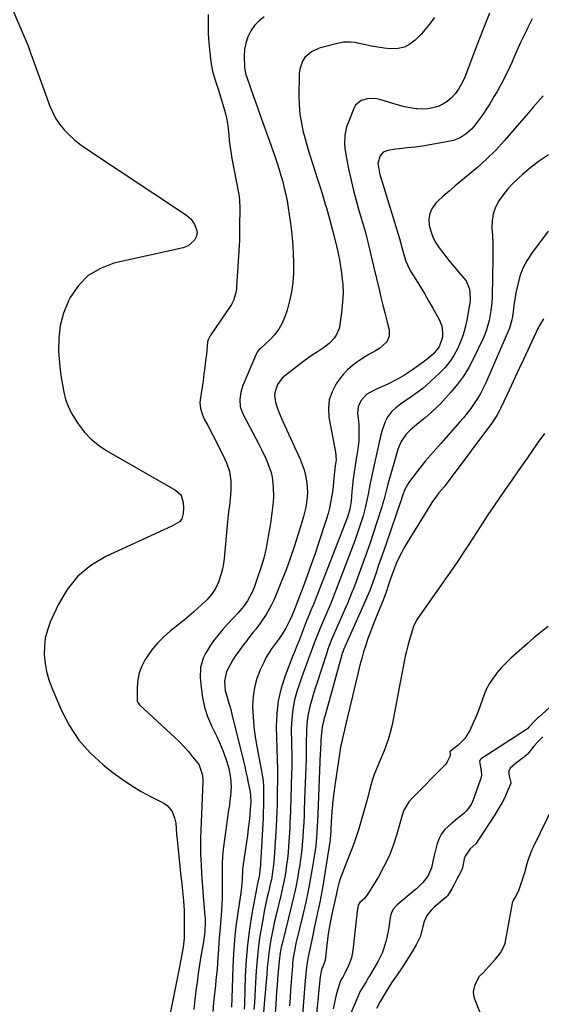
# Model space of a CAD drawing. Units: inches. Extents: x 1937229 to 1942564, y 432357 to 437633.
# Drawn here: x 1939487 to 1939739, y 435106 to 435582 of the extents above; entities that cross this region are included whole.
import ezdxf

# ---------------------------------------------------------------- set-up
doc = ezdxf.new("R2010")
doc.units = ezdxf.units.IN
doc.header["$MEASUREMENT"] = 0
doc.layers.add('7', color=7, linetype='Continuous')
doc.layers.add('8', color=7, linetype='Continuous')

msp = doc.modelspace()

# ---------------------------------------------------------------- linework, layer by layer
at = {"layer": '7', "color": 18}
for points in [[(1939480.15, 435594.88, 1744), (1939490.67, 435569.85, 1744), (1939491.02, 435569.01, 1744), (1939492.27, 435565.64, 1744), (1939493.18, 435563.1, 1744), (1939501.45, 435540.26, 1744), (1939502.79, 435537.16, 1744), (1939504.35, 435534.19, 1744), (1939506.25, 435531.42, 1744), (1939508.38, 435528.79, 1744), (1939510.77, 435526.37, 1744), (1939513.27, 435524.06, 1744), (1939515.92, 435521.95, 1744), (1939518.69, 435519.97, 1744), (1939567.52, 435487.55, 1744), (1939569.72, 435485.58, 1744), (1939571.26, 435483.06, 1744), (1939572.3, 435480.58, 1744), (1939572.52, 435479.15, 1744), (1939572.17, 435477.05, 1744), (1939571.31, 435475.54, 1744), (1939568.3, 435472.75, 1744), (1939565.88, 435471.79, 1744), (1939532.38, 435464.28, 1744), (1939525.81, 435461.82, 1744), (1939519.99, 435458.42, 1744), (1939515.27, 435453.59, 1744), (1939511.29, 435447.81, 1744), (1939510.42, 435446.08, 1744), (1939508.06, 435440.23, 1744), (1939506.36, 435434.25, 1744), (1939505.67, 435428.08, 1744), (1939505.64, 435421.77, 1744), (1939506.07, 435416.14, 1744), (1939506.42, 435412.56, 1744), (1939506.86, 435408.98, 1744), (1939507.43, 435405.43, 1744), (1939508.09, 435401.88, 1744), (1939509.01, 435398.43, 1744), (1939510.19, 435395.09, 1744), (1939511.74, 435391.9, 1744), (1939513.55, 435388.82, 1744), (1939515, 435386.64, 1744), (1939517.96, 435382.81, 1744), (1939521.23, 435379.29, 1744), (1939524.95, 435376.26, 1744), (1939528.97, 435373.55, 1744), (1939562.05, 435354.45, 1744), (1939564.55, 435352.37, 1744), (1939564.82, 435351.9, 1744), (1939565.91, 435348.49, 1744), (1939566.07, 435345.96, 1744), (1939565.82, 435343.17, 1744), (1939565.23, 435340.69, 1744), (1939564.13, 435339.17, 1744), (1939560.65, 435337.29, 1744), (1939557.87, 435335.94, 1744), (1939556.47, 435335.28, 1744), (1939528.53, 435322.46, 1744), (1939521.26, 435318.09, 1744), (1939514.84, 435312.89, 1744), (1939509.7, 435306.43, 1744), (1939505.4, 435299.12, 1744), (1939501.61, 435290.66, 1744), (1939500.21, 435286.83, 1744), (1939499.19, 435282.93, 1744), (1939498.74, 435278.92, 1744), (1939498.67, 435274.84, 1744), (1939499.11, 435270.75, 1744), (1939499.82, 435266.73, 1744), (1939500.96, 435262.8, 1744), (1939502.36, 435258.94, 1744), (1939507.06, 435247.92, 1744), (1939510.92, 435240.48, 1744), (1939515.44, 435233.55, 1744), (1939520.95, 435227.38, 1744), (1939527.13, 435221.71, 1744), (1939531.88, 435217.97, 1744), (1939536.29, 435214.71, 1744), (1939540.81, 435211.64, 1744), (1939545.5, 435208.83, 1744), (1939550.31, 435206.2, 1744), (1939556.47, 435203.06, 1744), (1939558.08, 435201.97, 1744), (1939560.47, 435199.09, 1744), (1939561.64, 435195.97, 1744), (1939562.23, 435193.37, 1744), (1939562.49, 435190.72, 1744), (1939562.64, 435188.05, 1744), (1939562.87, 435185.38, 1744), (1939564.72, 435167.86, 1744), (1939564.97, 435165.47, 1744), (1939565.48, 435160.69, 1744), (1939565.95, 435155.92, 1744), (1939566.24, 435151.13, 1744), (1939566.3, 435148.73, 1744), (1939566.38, 435142.22, 1744), (1939566.25, 435137.82, 1744), (1939565.77, 435133.44, 1744), (1939565.06, 435129.08, 1744), (1939564.24, 435124.74, 1744), (1939559.55, 435101.28, 1744)], [(1939577.97, 435584.61, 1742), (1939577.9, 435580.02, 1742), (1939577.98, 435575.44, 1742), (1939578.26, 435570.87, 1742), (1939578.7, 435566.3, 1742), (1939579.24, 435561.68, 1742), (1939580.02, 435557.23, 1742), (1939581.28, 435552.9, 1742), (1939582.73, 435548.6, 1742), (1939583.4, 435546.44, 1742), (1939584.04, 435544.26, 1742), (1939586.07, 435537.17, 1742), (1939586.73, 435534.55, 1742), (1939587.27, 435531.92, 1742), (1939587.65, 435529.25, 1742), (1939587.91, 435526.56, 1742), (1939588.13, 435523.87, 1742), (1939588.42, 435521.18, 1742), (1939588.8, 435518.51, 1742), (1939589.25, 435515.84, 1742), (1939592.67, 435497.55, 1742), (1939592.83, 435496.61, 1742), (1939593.05, 435494.73, 1742), (1939593.2, 435490.94, 1742), (1939593.19, 435489.99, 1742), (1939593.06, 435483.13, 1742), (1939593.04, 435480.52, 1742), (1939593.06, 435477.91, 1742), (1939593.05, 435475.31, 1742), (1939592.93, 435472.7, 1742), (1939591.64, 435452.88, 1742), (1939591.53, 435451.76, 1742), (1939591.18, 435449.54, 1742), (1939590.2, 435446.33, 1742), (1939589.12, 435444.37, 1742), (1939578.91, 435429.21, 1742), (1939578.67, 435428.83, 1742), (1939577.88, 435427.22, 1742), (1939577.65, 435426.36, 1742), (1939577.58, 435425.92, 1742), (1939577.03, 435420.33, 1742), (1939576.69, 435417.09, 1742), (1939576.31, 435413.85, 1742), (1939575.89, 435410.62, 1742), (1939575.43, 435407.39, 1742), (1939574.06, 435398.15, 1742), (1939573.95, 435396.78, 1742), (1939574.17, 435394.07, 1742), (1939574.94, 435391.42, 1742), (1939576.03, 435388.87, 1742), (1939577.69, 435385.77, 1742), (1939580.03, 435381.43, 1742), (1939582.28, 435377.06, 1742), (1939585.89, 435369.88, 1742), (1939586.8, 435367.82, 1742), (1939588.17, 435363.55, 1742), (1939588.87, 435359.09, 1742), (1939588.95, 435354.59, 1742), (1939588.55, 435350.41, 1742), (1939588.17, 435347.19, 1742), (1939587.81, 435343.97, 1742), (1939587.48, 435340.75, 1742), (1939587.15, 435337.53, 1742), (1939585.6, 435321.53, 1742), (1939585.26, 435319, 1742), (1939584.8, 435316.49, 1742), (1939584.15, 435314.03, 1742), (1939582.83, 435310.01, 1742), (1939581.41, 435306.9, 1742), (1939579.48, 435304.08, 1742), (1939577.2, 435301.49, 1742), (1939574.75, 435299.07, 1742), (1939572.98, 435297.42, 1742), (1939570.79, 435295.46, 1742), (1939568.58, 435293.52, 1742), (1939566.33, 435291.65, 1742), (1939564.04, 435289.81, 1742), (1939559.7, 435286.41, 1742), (1939556.47, 435283.59, 1742), (1939553.45, 435280.58, 1742), (1939550.75, 435277.27, 1742), (1939548.27, 435273.77, 1742), (1939547.51, 435272.57, 1742), (1939545.87, 435269.44, 1742), (1939544.62, 435266.19, 1742), (1939543.93, 435262.78, 1742), (1939543.62, 435259.26, 1742), (1939543.6, 435252.76, 1742), (1939543.64, 435252.41, 1742), (1939543.87, 435251.77, 1742), (1939544.8, 435250.67, 1742), (1939545.07, 435250.42, 1742), (1939561.71, 435234.98, 1742), (1939564, 435232.75, 1742), (1939566.22, 435230.45, 1742), (1939568.33, 435228.05, 1742), (1939570.36, 435225.58, 1742), (1939572.86, 435222.4, 1742), (1939573.52, 435221.44, 1742), (1939575.08, 435217.08, 1742), (1939575.31, 435214.74, 1742), (1939575.31, 435213.56, 1742), (1939574.99, 435205.64, 1742), (1939574.83, 435201.74, 1742), (1939574.67, 435197.83, 1742), (1939574.51, 435193.93, 1742), (1939574.34, 435190.02, 1742), (1939574.23, 435186.12, 1742), (1939574.19, 435182.22, 1742), (1939574.27, 435178.31, 1742), (1939574.48, 435173.46, 1742), (1939574.75, 435169.08, 1742), (1939575.04, 435164.7, 1742), (1939575.37, 435160.33, 1742), (1939575.73, 435155.95, 1742), (1939576.38, 435148.47, 1742), (1939576.46, 435147.4, 1742), (1939576.51, 435145.27, 1742), (1939576.29, 435141, 1742), (1939575.87, 435137.34, 1742), (1939575.5, 435135, 1742), (1939574.45, 435129.02, 1742), (1939573.76, 435124.85, 1742), (1939573.1, 435120.68, 1742), (1939572.52, 435116.5, 1742), (1939571.98, 435112.31, 1742), (1939571.47, 435108.07, 1742), (1939571.04, 435103.23, 1742)], [(1939713.93, 435585.28, 1736), (1939710.44, 435576.67, 1736), (1939707.1, 435568, 1736), (1939702.54, 435555.67, 1736), (1939701.48, 435553.18, 1736), (1939700.28, 435550.77, 1736), (1939698.85, 435548.48, 1736), (1939697.27, 435546.28, 1736), (1939695.38, 435544.23, 1736), (1939693.47, 435542.58, 1736), (1939691.32, 435541.25, 1736), (1939689.01, 435540.15, 1736), (1939686.54, 435539.42, 1736), (1939684.05, 435538.94, 1736), (1939681.51, 435538.83, 1736), (1939678.94, 435538.98, 1736), (1939678.42, 435539.05, 1736), (1939675.58, 435539.5, 1736), (1939672.77, 435540.05, 1736), (1939669.99, 435540.75, 1736), (1939667.23, 435541.54, 1736), (1939661.35, 435543.41, 1736), (1939659.44, 435543.85, 1736), (1939655.58, 435544.03, 1736), (1939651.89, 435543.1, 1736), (1939649.21, 435540.82, 1736), (1939648.27, 435539.2, 1736), (1939645.52, 435532.23, 1736), (1939644.86, 435530.26, 1736), (1939644.03, 435526.22, 1736), (1939643.87, 435522.07, 1736), (1939643.97, 435519.99, 1736), (1939644.56, 435515.87, 1736), (1939645.73, 435510.06, 1736), (1939646.8, 435505.12, 1736), (1939647.95, 435500.2, 1736), (1939649.24, 435495.32, 1736), (1939650.62, 435490.46, 1736), (1939652.39, 435484.55, 1736), (1939653.16, 435481.88, 1736), (1939653.9, 435479.19, 1736), (1939654.59, 435476.5, 1736), (1939655.24, 435473.79, 1736), (1939655.88, 435471.08, 1736), (1939656.52, 435468.37, 1736), (1939657.16, 435465.66, 1736), (1939657.81, 435462.95, 1736), (1939660.52, 435451.67, 1736), (1939661.44, 435447.87, 1736), (1939662.38, 435444.07, 1736), (1939663.33, 435440.27, 1736), (1939664.29, 435436.47, 1736), (1939665.42, 435432.04, 1736), (1939665.48, 435429.05, 1736), (1939664.21, 435426.34, 1736), (1939660.69, 435423.11, 1736), (1939658.83, 435422, 1736), (1939655.52, 435420.13, 1736), (1939653.9, 435419.13, 1736), (1939650.2, 435416.7, 1736), (1939647.69, 435414.82, 1736), (1939645.34, 435412.77, 1736), (1939643.23, 435410.47, 1736), (1939641.29, 435408.01, 1736), (1939639.8, 435405.89, 1736), (1939637.79, 435402.11, 1736), (1939636.43, 435398.2, 1736), (1939636.05, 435394.07, 1736), (1939636.32, 435389.8, 1736), (1939639.48, 435372.98, 1736), (1939639.72, 435369.15, 1736), (1939639.35, 435366.24, 1736), (1939638.98, 435363.33, 1736), (1939638.72, 435360.41, 1736), (1939638.36, 435356.41, 1736), (1939638.13, 435354.69, 1736), (1939637.58, 435351.12, 1736), (1939637.1, 435348.49, 1736), (1939636.53, 435345.88, 1736), (1939635.85, 435343.3, 1736), (1939635.08, 435340.74, 1736), (1939631.38, 435329.39, 1736), (1939629.56, 435323.95, 1736), (1939627.69, 435318.53, 1736), (1939625.75, 435313.13, 1736), (1939623.76, 435307.75, 1736), (1939619.8, 435297.3, 1736), (1939619.58, 435296.74, 1736), (1939618.35, 435293.74, 1736), (1939617.28, 435291.3, 1736), (1939615.48, 435287.76, 1736), (1939613.68, 435284.88, 1736), (1939611.87, 435282.3, 1736), (1939609.91, 435279.73, 1736), (1939608.51, 435277.78, 1736), (1939606.02, 435273.7, 1736), (1939604.94, 435271.55, 1736), (1939603.12, 435267.61, 1736), (1939601.51, 435263.38, 1736), (1939600.28, 435259.08, 1736), (1939599.64, 435254.65, 1736), (1939599.39, 435250.13, 1736), (1939599.4, 435249.63, 1736), (1939599.59, 435244.81, 1736), (1939599.96, 435240.01, 1736), (1939600.59, 435235.24, 1736), (1939601.39, 435230.48, 1736), (1939603.76, 435218.55, 1736), (1939604.09, 435216.73, 1736), (1939604.47, 435213.99, 1736), (1939604.64, 435211.23, 1736), (1939604.7, 435207.34, 1736), (1939604.71, 435204.47, 1736), (1939604.68, 435201.6, 1736), (1939604.58, 435198.73, 1736), (1939604.45, 435195.86, 1736), (1939603, 435171.2, 1736), (1939602.96, 435170.67, 1736), (1939602.71, 435168.59, 1736), (1939602.39, 435167.05, 1736), (1939601.58, 435163.47, 1736), (1939601.4, 435162.55, 1736), (1939599.05, 435149.55, 1736), (1939597.87, 435142.11, 1736), (1939596.91, 435134.64, 1736), (1939596.28, 435127.14, 1736), (1939595.87, 435119.61, 1736), (1939595.43, 435105.81, 1736), (1939595.33, 435103.47, 1736)], [(1939687.37, 435583.16, 1738), (1939684.33, 435579.09, 1738), (1939680.96, 435575.25, 1738), (1939677.95, 435572.2, 1738), (1939675.43, 435570.27, 1738), (1939672.74, 435568.84, 1738), (1939669.76, 435568.18, 1738), (1939666.08, 435568.06, 1738), (1939663.02, 435568.39, 1738), (1939659.97, 435568.8, 1738), (1939656.94, 435569.33, 1738), (1939653.93, 435569.95, 1738), (1939650.15, 435570.81, 1738), (1939649.03, 435571.02, 1738), (1939646.77, 435571.3, 1738), (1939643.36, 435571.25, 1738), (1939641.12, 435570.82, 1738), (1939631.63, 435568.28, 1738), (1939627.81, 435566.59, 1738), (1939624.7, 435563.79, 1738), (1939623.54, 435562.03, 1738), (1939622.15, 435558.18, 1738), (1939621.91, 435556.08, 1738), (1939621.79, 435545.16, 1738), (1939621.92, 435540.74, 1738), (1939622.27, 435536.35, 1738), (1939622.98, 435532, 1738), (1939623.91, 435527.68, 1738), (1939624.28, 435526.26, 1738), (1939625.24, 435522.68, 1738), (1939626.26, 435519.12, 1738), (1939627.34, 435515.59, 1738), (1939628.47, 435512.06, 1738), (1939629.65, 435508.49, 1738), (1939630.77, 435505.03, 1738), (1939631.86, 435501.55, 1738), (1939632.94, 435498.08, 1738), (1939633.97, 435494.68, 1738), (1939634.51, 435492.9, 1738), (1939635.04, 435491.11, 1738), (1939636.1, 435487.54, 1738), (1939636.61, 435485.74, 1738), (1939637.58, 435482.15, 1738), (1939638.04, 435480.34, 1738), (1939640.06, 435472.13, 1738), (1939640.77, 435469.02, 1738), (1939641.4, 435465.9, 1738), (1939641.92, 435462.76, 1738), (1939642.38, 435459.61, 1738), (1939642.59, 435457.89, 1738), (1939642.94, 435453.87, 1738), (1939643.09, 435449.85, 1738), (1939642.92, 435445.83, 1738), (1939642.55, 435441.81, 1738), (1939641.59, 435434.44, 1738), (1939641.22, 435432.73, 1738), (1939639.86, 435429.58, 1738), (1939638.88, 435428.13, 1738), (1939636.44, 435425.56, 1738), (1939635.08, 435424.44, 1738), (1939633.65, 435423.39, 1738), (1939630.7, 435421.44, 1738), (1939627.76, 435419.44, 1738), (1939624.85, 435417.39, 1738), (1939622, 435415.27, 1738), (1939619.18, 435413.11, 1738), (1939614.87, 435409.72, 1738), (1939613.55, 435408.49, 1738), (1939611.46, 435405.64, 1738), (1939610.22, 435402.28, 1738), (1939610, 435400.55, 1738), (1939610.5, 435397.06, 1738), (1939611.49, 435394.09, 1738), (1939612.28, 435391.96, 1738), (1939614.04, 435387.79, 1738), (1939622.36, 435369.57, 1738), (1939623.41, 435366.98, 1738), (1939624.32, 435364.35, 1738), (1939624.99, 435361.65, 1738), (1939625.65, 435358.04, 1738), (1939625.97, 435353.35, 1738), (1939625.83, 435351.01, 1738), (1939625.1, 435346.35, 1738), (1939624, 435341.75, 1738), (1939623.35, 435339.48, 1738), (1939621.29, 435332.74, 1738), (1939619.49, 435327.13, 1738), (1939617.6, 435321.55, 1738), (1939615.56, 435316.02, 1738), (1939613.43, 435310.53, 1738), (1939610.5, 435303.26, 1738), (1939609.5, 435300.98, 1738), (1939608.43, 435298.75, 1738), (1939605.94, 435294.44, 1738), (1939603.17, 435290.31, 1738), (1939600.9, 435287.31, 1738), (1939599.73, 435285.83, 1738), (1939597.41, 435282.86, 1738), (1939596.26, 435281.37, 1738), (1939594.42, 435278.97, 1738), (1939592.84, 435276.82, 1738), (1939591.31, 435274.64, 1738), (1939589.87, 435272.39, 1738), (1939588.49, 435270.1, 1738), (1939586.74, 435266.83, 1738), (1939585.73, 435262.26, 1738), (1939586.21, 435257.52, 1738), (1939586.62, 435255.98, 1738), (1939587.66, 435252.67, 1738), (1939588.87, 435248.38, 1738), (1939589.42, 435246.23, 1738), (1939594.94, 435223.49, 1738), (1939595.56, 435220.88, 1738), (1939596.16, 435218.26, 1738), (1939596.73, 435215.64, 1738), (1939597.29, 435213.01, 1738), (1939598.17, 435208.64, 1738), (1939598.54, 435204.13, 1738), (1939598.51, 435203.22, 1738), (1939598.45, 435202.32, 1738), (1939598, 435197.46, 1738), (1939597.67, 435194.12, 1738), (1939597.29, 435190.8, 1738), (1939596.86, 435187.48, 1738), (1939596.39, 435184.17, 1738), (1939594.79, 435173.61, 1738), (1939594.52, 435170.78, 1738), (1939594.37, 435166.03, 1738), (1939594.24, 435164.36, 1738), (1939593.81, 435160.8, 1738), (1939592.2, 435150.06, 1738), (1939591.34, 435143.5, 1738), (1939590.63, 435136.92, 1738), (1939590.16, 435130.33, 1738), (1939589.85, 435123.72, 1738), (1939589.41, 435108.79, 1738), (1939589.18, 435104.43, 1738)], [(1939734.52, 435582.49, 1734), (1939732.63, 435578.72, 1734), (1939731.75, 435576.96, 1734), (1939730.33, 435574.06, 1734), (1939728.95, 435571.14, 1734), (1939727.61, 435568.2, 1734), (1939726.31, 435565.24, 1734), (1939725.87, 435564.23, 1734), (1939724.79, 435561.78, 1734), (1939723.68, 435559.34, 1734), (1939722.53, 435556.92, 1734), (1939721.36, 435554.52, 1734), (1939720.13, 435552.14, 1734), (1939718.88, 435549.78, 1734), (1939717.57, 435547.45, 1734), (1939716.23, 435545.13, 1734), (1939714.02, 435541.42, 1734), (1939712.53, 435539.04, 1734), (1939710.98, 435536.7, 1734), (1939709.33, 435534.42, 1734), (1939706.27, 435530.54, 1734), (1939705.12, 435529.24, 1734), (1939702.57, 435526.91, 1734), (1939699.67, 435525.02, 1734), (1939696.49, 435523.75, 1734), (1939694.81, 435523.34, 1734), (1939681.47, 435521, 1734), (1939677.78, 435520.44, 1734), (1939674.06, 435520.08, 1734), (1939670.34, 435519.73, 1734), (1939668.49, 435519.48, 1734), (1939664.73, 435518.86, 1734), (1939662.56, 435517.97, 1734), (1939660.98, 435516.23, 1734), (1939659.99, 435512.78, 1734), (1939660.71, 435507.94, 1734), (1939661.04, 435506.75, 1734), (1939670.36, 435476.21, 1734), (1939670.87, 435474.44, 1734), (1939671.77, 435470.86, 1734), (1939672.28, 435469.08, 1734), (1939673.51, 435465.25, 1734), (1939675.11, 435461.7, 1734), (1939676.07, 435460, 1734), (1939678.25, 435456.5, 1734), (1939680.35, 435453.06, 1734), (1939682.43, 435449.61, 1734), (1939684.46, 435446.14, 1734), (1939686.45, 435442.65, 1734), (1939689.54, 435437.16, 1734), (1939690.81, 435434.04, 1734), (1939691.23, 435430.7, 1734), (1939691.15, 435428.51, 1734), (1939689.58, 435423.89, 1734), (1939686.78, 435420.52, 1734), (1939684.38, 435418.41, 1734), (1939681.84, 435416.46, 1734), (1939677.36, 435413.28, 1734), (1939675.69, 435412.12, 1734), (1939672.27, 435409.9, 1734), (1939668.75, 435407.83, 1734), (1939665.13, 435405.98, 1734), (1939663.27, 435405.13, 1734), (1939659.66, 435403.56, 1734), (1939658.63, 435403.09, 1734), (1939654.68, 435400.91, 1734), (1939651.76, 435397.71, 1734), (1939650.43, 435394.86, 1734), (1939650.17, 435391.73, 1734), (1939650.52, 435388.01, 1734), (1939650.67, 435386.08, 1734), (1939650.79, 435382.22, 1734), (1939650.67, 435378.36, 1734), (1939650.28, 435374.52, 1734), (1939650, 435372.61, 1734), (1939648.95, 435366.46, 1734), (1939648.45, 435363.27, 1734), (1939648, 435360.08, 1734), (1939647.64, 435356.88, 1734), (1939647.34, 435353.67, 1734), (1939646.97, 435349.24, 1734), (1939646.87, 435348.25, 1734), (1939646.39, 435345.28, 1734), (1939645.25, 435341.46, 1734), (1939629.26, 435300.48, 1734), (1939629.09, 435300.04, 1734), (1939628.75, 435299.18, 1734), (1939628.05, 435297.47, 1734), (1939627.87, 435297.04, 1734), (1939626.23, 435293.12, 1734), (1939625.46, 435291.25, 1734), (1939624.01, 435287.48, 1734), (1939622.9, 435284.4, 1734), (1939621.92, 435281.78, 1734), (1939620.84, 435279.21, 1734), (1939619.74, 435276.64, 1734), (1939618.69, 435274.04, 1734), (1939615.09, 435264.75, 1734), (1939613.16, 435258.74, 1734), (1939611.73, 435252.64, 1734), (1939611.04, 435246.42, 1734), (1939610.84, 435240.1, 1734), (1939611.45, 435219.09, 1734), (1939611.46, 435218.91, 1734), (1939611.43, 435215.49, 1734), (1939611.37, 435212.96, 1734), (1939611.33, 435210.43, 1734), (1939611.26, 435205.97, 1734), (1939611.19, 435202.47, 1734), (1939611.08, 435198.98, 1734), (1939610.93, 435195.49, 1734), (1939610.75, 435192, 1734), (1939609.83, 435176.73, 1734), (1939609.54, 435173.21, 1734), (1939609.09, 435169.7, 1734), (1939608.48, 435166.22, 1734), (1939608.11, 435164.49, 1734), (1939607.05, 435160.06, 1734), (1939606.33, 435156.99, 1734), (1939605.64, 435153.9, 1734), (1939605.01, 435150.81, 1734), (1939604.42, 435147.7, 1734), (1939603.63, 435143.33, 1734), (1939602.76, 435138.01, 1734), (1939602.04, 435132.69, 1734), (1939601.52, 435127.34, 1734), (1939601.13, 435121.97, 1734), (1939600.84, 435116.36, 1734), (1939600.66, 435113.09, 1734), (1939600.46, 435109.82, 1734), (1939600.24, 435106.56, 1734), (1939600.01, 435103.29, 1734)], [(1939739.82, 435545.26, 1732), (1939737.43, 435542.5, 1732), (1939735.04, 435539.75, 1732), (1939732.65, 435536.99, 1732), (1939720.96, 435523.52, 1732), (1939716.9, 435519.08, 1732), (1939712.68, 435514.8, 1732), (1939708.24, 435510.76, 1732), (1939703.65, 435506.87, 1732), (1939700.1, 435504.03, 1732), (1939697.2, 435501.64, 1732), (1939694.35, 435499.2, 1732), (1939691.57, 435496.69, 1732), (1939688.83, 435494.12, 1732), (1939688.01, 435493.33, 1732), (1939686.23, 435490.96, 1732), (1939685.01, 435488.42, 1732), (1939684.62, 435485.63, 1732), (1939684.79, 435482.67, 1732), (1939684.94, 435482.01, 1732), (1939685.72, 435479.3, 1732), (1939686.72, 435476.68, 1732), (1939688.03, 435474.21, 1732), (1939689.57, 435471.84, 1732), (1939690.65, 435470.37, 1732), (1939692.76, 435467.6, 1732), (1939694.91, 435464.86, 1732), (1939697.15, 435462.19, 1732), (1939699.43, 435459.56, 1732), (1939702.56, 435455.75, 1732), (1939704, 435452.3, 1732), (1939704.32, 435450.4, 1732), (1939704.54, 435446.84, 1732), (1939704.37, 435444.89, 1732), (1939704.24, 435444.11, 1732), (1939702.94, 435436.76, 1732), (1939702.16, 435433.2, 1732), (1939701.18, 435429.69, 1732), (1939699.92, 435426.28, 1732), (1939698.46, 435422.93, 1732), (1939696.7, 435419.75, 1732), (1939694.72, 435416.72, 1732), (1939692.42, 435413.93, 1732), (1939689.9, 435411.3, 1732), (1939683.28, 435405.09, 1732), (1939681.7, 435403.71, 1732), (1939678.29, 435401.24, 1732), (1939676.56, 435400.04, 1732), (1939670.88, 435396.13, 1732), (1939668.59, 435394.38, 1732), (1939666.48, 435392.41, 1732), (1939664.71, 435390.18, 1732), (1939663.42, 435387.63, 1732), (1939662.14, 435383.99, 1732), (1939661.29, 435380.73, 1732), (1939657.04, 435361.6, 1732), (1939656.09, 435357.13, 1732), (1939655.22, 435352.63, 1732), (1939654.78, 435350.39, 1732), (1939653.76, 435345.93, 1732), (1939652.76, 435342.17, 1732), (1939651.9, 435339.21, 1732), (1939650.98, 435336.26, 1732), (1939649.98, 435333.35, 1732), (1939648.92, 435330.45, 1732), (1939638.7, 435303.65, 1732), (1939638.14, 435302.2, 1732), (1939636.67, 435298.62, 1732), (1939636.37, 435297.9, 1732), (1939632, 435287.81, 1732), (1939630.38, 435283.76, 1732), (1939629.39, 435281.03, 1732), (1939628.39, 435278.3, 1732), (1939627.88, 435276.94, 1732), (1939626.43, 435273.12, 1732), (1939625.21, 435269.84, 1732), (1939624.02, 435266.55, 1732), (1939622.88, 435263.25, 1732), (1939621.75, 435259.94, 1732), (1939620.97, 435257.56, 1732), (1939619.71, 435253.02, 1732), (1939618.76, 435248.43, 1732), (1939618.28, 435243.76, 1732), (1939618.11, 435239.05, 1732), (1939618.31, 435225.29, 1732), (1939618.34, 435223.67, 1732), (1939618.37, 435221.52, 1732), (1939618.36, 435220.98, 1732), (1939618.07, 435212.47, 1732), (1939617.99, 435209.77, 1732), (1939617.91, 435207.08, 1732), (1939617.84, 435204.39, 1732), (1939617.78, 435201.7, 1732), (1939617.7, 435199.01, 1732), (1939617.6, 435196.32, 1732), (1939617.47, 435193.63, 1732), (1939617.31, 435190.94, 1732), (1939616.75, 435182.31, 1732), (1939616.51, 435179.3, 1732), (1939616.22, 435176.29, 1732), (1939615.84, 435173.3, 1732), (1939615.41, 435170.31, 1732), (1939614.91, 435167.33, 1732), (1939614.35, 435164.37, 1732), (1939613.72, 435161.42, 1732), (1939613.04, 435158.48, 1732), (1939610.89, 435149.74, 1732), (1939610.15, 435146.59, 1732), (1939609.45, 435143.44, 1732), (1939608.8, 435140.28, 1732), (1939608.2, 435137.11, 1732), (1939607.67, 435133.93, 1732), (1939607.21, 435130.74, 1732), (1939606.85, 435127.53, 1732), (1939606.51, 435123.68, 1732), (1939606.24, 435120.15, 1732), (1939605.97, 435116.61, 1732), (1939605.67, 435113.08, 1732), (1939605.37, 435109.54, 1732), (1939604.19, 435096.15, 1732)], [(1939742.21, 435479.86, 1728), (1939734.21, 435468.97, 1728), (1939731.99, 435465.5, 1728), (1939730.08, 435461.89, 1728), (1939728.64, 435458.06, 1728), (1939727.52, 435454.09, 1728), (1939726.63, 435449.92, 1728), (1939726.23, 435447.92, 1728), (1939725.6, 435443.9, 1728), (1939725.13, 435439.5, 1728), (1939724.77, 435436.98, 1728), (1939723.58, 435432.94, 1728), (1939712.1, 435406.52, 1728), (1939710.87, 435403.91, 1728), (1939709.55, 435401.36, 1728), (1939708.08, 435398.88, 1728), (1939706.52, 435396.46, 1728), (1939704.84, 435394.11, 1728), (1939703.11, 435391.81, 1728), (1939701.3, 435389.56, 1728), (1939699.44, 435387.36, 1728), (1939690.54, 435377.21, 1728), (1939689.27, 435375.78, 1728), (1939686.73, 435372.94, 1728), (1939685.45, 435371.53, 1728), (1939682.94, 435368.66, 1728), (1939680.56, 435365.69, 1728), (1939675.17, 435358.69, 1728), (1939673.71, 435356.45, 1728), (1939672.6, 435354.01, 1728), (1939671.68, 435351.47, 1728), (1939671.16, 435349.75, 1728), (1939671.05, 435349.41, 1728), (1939664.07, 435329, 1728), (1939662.82, 435325.39, 1728), (1939661.58, 435321.78, 1728), (1939660.32, 435318.17, 1728), (1939659.05, 435314.56, 1728), (1939657.43, 435309.97, 1728), (1939656, 435306.06, 1728), (1939654.99, 435303.48, 1728), (1939653.36, 435299.65, 1728), (1939643.35, 435277.33, 1728), (1939643.09, 435276.72, 1728), (1939642.75, 435275.8, 1728), (1939642.56, 435275.18, 1728), (1939642.46, 435274.86, 1728), (1939634.23, 435245, 1728), (1939634, 435244.16, 1728), (1939633.04, 435239.91, 1728), (1939632.56, 435235.55, 1728), (1939632.36, 435232.84, 1728), (1939632.14, 435228.77, 1728), (1939632.08, 435227.42, 1728), (1939630.87, 435197.73, 1728), (1939630.75, 435194.36, 1728), (1939630.68, 435192.11, 1728), (1939630.48, 435188.74, 1728), (1939630.14, 435184.64, 1728), (1939629.91, 435182.53, 1728), (1939629.32, 435178.33, 1728), (1939628.21, 435171.55, 1728), (1939627.26, 435166.08, 1728), (1939626.22, 435160.62, 1728), (1939625.08, 435155.19, 1728), (1939623.85, 435149.78, 1728), (1939620.37, 435135.14, 1728), (1939619.79, 435132.5, 1728), (1939619.05, 435128.51, 1728), (1939618.72, 435125.83, 1728), (1939618.6, 435124.49, 1728), (1939618.04, 435116.65, 1728), (1939617.76, 435112.77, 1728), (1939617.48, 435108.88, 1728), (1939617.18, 435104.99, 1728)], [(1939740.04, 435437.37, 1726), (1939738.04, 435434.13, 1726), (1939737.47, 435432.99, 1726), (1939730.29, 435417.7, 1726), (1939728.3, 435413.46, 1726), (1939726.32, 435409.23, 1726), (1939724.34, 435404.99, 1726), (1939722.36, 435400.75, 1726), (1939719.21, 435394, 1726), (1939718.8, 435393.14, 1726), (1939717.44, 435390.62, 1726), (1939715.9, 435388.21, 1726), (1939715.34, 435387.43, 1726), (1939694.36, 435359.3, 1726), (1939693.96, 435358.78, 1726), (1939691.91, 435356.22, 1726), (1939689.47, 435353.2, 1726), (1939688.29, 435351.66, 1726), (1939686.05, 435348.5, 1726), (1939685, 435346.87, 1726), (1939673.91, 435328.82, 1726), (1939672.56, 435326.51, 1726), (1939671.29, 435324.16, 1726), (1939670.12, 435321.76, 1726), (1939669.02, 435319.32, 1726), (1939667.42, 435315.47, 1726), (1939666.22, 435312.13, 1726), (1939665.11, 435308.76, 1726), (1939663.88, 435305.19, 1726), (1939662.11, 435300.57, 1726), (1939660.01, 435295.43, 1726), (1939658.75, 435292.29, 1726), (1939657.52, 435289.13, 1726), (1939656.33, 435285.96, 1726), (1939655.17, 435282.77, 1726), (1939654.09, 435279.56, 1726), (1939653.07, 435276.34, 1726), (1939652.15, 435273.08, 1726), (1939651.29, 435269.8, 1726), (1939650.27, 435265.66, 1726), (1939648.95, 435260.29, 1726), (1939647.66, 435254.92, 1726), (1939646.38, 435249.55, 1726), (1939645.11, 435244.17, 1726), (1939642.84, 435234.42, 1726), (1939642.47, 435232.8, 1726), (1939641.93, 435230.36, 1726), (1939641.5, 435227.91, 1726), (1939639.1, 435211.69, 1726), (1939638.61, 435208.04, 1726), (1939638.19, 435204.39, 1726), (1939637.86, 435200.73, 1726), (1939637.6, 435197.06, 1726), (1939637.23, 435190.41, 1726), (1939637.19, 435189.71, 1726), (1939637.09, 435187.62, 1726), (1939636.9, 435185.69, 1726), (1939636.82, 435185.03, 1726), (1939636.72, 435184.38, 1726), (1939634.01, 435167.14, 1726), (1939633.3, 435162.89, 1726), (1939632.54, 435158.64, 1726), (1939631.71, 435154.41, 1726), (1939630.83, 435150.19, 1726), (1939629.85, 435145.68, 1726), (1939629, 435141.76, 1726), (1939628.16, 435137.83, 1726), (1939627.33, 435133.91, 1726), (1939626.4, 435129.52, 1726), (1939626.06, 435127.78, 1726), (1939625.75, 435126.04, 1726), (1939625.27, 435122.53, 1726), (1939625.09, 435120.76, 1726), (1939624.76, 435117.23, 1726), (1939624.61, 435115.46, 1726), (1939622.96, 435094.29, 1726)], [(1939740.45, 435381.95, 1724), (1939737.33, 435377.54, 1724), (1939734.24, 435373.12, 1724), (1939730.92, 435368.33, 1724), (1939727.79, 435363.82, 1724), (1939724.66, 435359.31, 1724), (1939721.54, 435354.79, 1724), (1939718.42, 435350.28, 1724), (1939712.77, 435342.09, 1724), (1939712.48, 435341.67, 1724), (1939711.64, 435340.36, 1724), (1939710.82, 435339.05, 1724), (1939710.54, 435338.61, 1724), (1939704.72, 435329.58, 1724), (1939701.5, 435324.66, 1724), (1939698.23, 435319.76, 1724), (1939694.91, 435314.9, 1724), (1939691.54, 435310.08, 1724), (1939679.19, 435292.62, 1724), (1939678.57, 435291.68, 1724), (1939677.18, 435288.62, 1724), (1939675.12, 435281.64, 1724), (1939674.43, 435279.16, 1724), (1939673.78, 435276.66, 1724), (1939673.2, 435274.15, 1724), (1939672.67, 435271.62, 1724), (1939672.18, 435269.08, 1724), (1939671.7, 435266.55, 1724), (1939671.21, 435264.01, 1724), (1939670.73, 435261.47, 1724), (1939666.83, 435240.98, 1724), (1939665.8, 435236.59, 1724), (1939665.14, 435234.43, 1724), (1939663.61, 435230.18, 1724), (1939662.78, 435228.07, 1724), (1939661.01, 435223.91, 1724), (1939659.24, 435219.76, 1724), (1939658.17, 435216.95, 1724), (1939657.24, 435214.09, 1724), (1939656.4, 435211.21, 1724), (1939654.54, 435204.23, 1724), (1939653.61, 435200.82, 1724), (1939652.66, 435197.41, 1724), (1939651.68, 435194.01, 1724), (1939650.68, 435190.62, 1724), (1939649.61, 435187.25, 1724), (1939648.48, 435183.9, 1724), (1939647.25, 435180.58, 1724), (1939645.95, 435177.29, 1724), (1939643.76, 435171.94, 1724), (1939642.8, 435169.45, 1724), (1939641.92, 435166.92, 1724), (1939641.15, 435164.36, 1724), (1939640.46, 435161.78, 1724), (1939639.89, 435159.43, 1724), (1939638.9, 435155.12, 1724), (1939638.01, 435150.79, 1724), (1939637.73, 435149.34, 1724), (1939636.94, 435145.34, 1724), (1939636.45, 435142.61, 1724), (1939635.99, 435139.87, 1724), (1939635.6, 435137.12, 1724), (1939635.25, 435134.37, 1724), (1939634.41, 435127.11, 1724), (1939634.34, 435126.63, 1724), (1939633.33, 435124.01, 1724), (1939632.96, 435123.37, 1724), (1939632.56, 435121.88, 1724), (1939632.2, 435119.9, 1724), (1939632.12, 435119.23, 1724), (1939629.66, 435094.56, 1724)], [(1939742.2, 435288.64, 1722), (1939738.75, 435285.9, 1722), (1939735.38, 435283.07, 1722), (1939732.04, 435280.19, 1722), (1939724.21, 435273.26, 1722), (1939721.91, 435271.07, 1722), (1939719.71, 435268.78, 1722), (1939717.68, 435266.35, 1722), (1939715.77, 435263.82, 1722), (1939715.49, 435263.43, 1722), (1939713.91, 435260.96, 1722), (1939712.5, 435258.41, 1722), (1939711.33, 435255.75, 1722), (1939710.32, 435253, 1722), (1939709.38, 435250.21, 1722), (1939708.37, 435247.45, 1722), (1939707.26, 435244.73, 1722), (1939706.07, 435242.04, 1722), (1939704.35, 435238.32, 1722), (1939701.95, 435234.42, 1722), (1939698.7, 435231.18, 1722), (1939695.02, 435228.29, 1722), (1939694.79, 435228.04, 1722), (1939694.76, 435227.82, 1722), (1939694.92, 435227.06, 1722), (1939694.91, 435226.06, 1722), (1939693.35, 435222.8, 1722), (1939692.75, 435222.01, 1722), (1939692.1, 435221.26, 1722), (1939676.46, 435205.46, 1722), (1939674.87, 435203.75, 1722), (1939672.46, 435199.67, 1722), (1939671.7, 435197.31, 1722), (1939669.1, 435188.04, 1722), (1939667.36, 435182.7, 1722), (1939665.34, 435177.48, 1722), (1939662.9, 435172.45, 1722), (1939660.18, 435167.54, 1722), (1939655.37, 435159.65, 1722), (1939654.77, 435158.74, 1722), (1939653.4, 435157.06, 1722), (1939651.24, 435154.98, 1722), (1939650.34, 435153.74, 1722), (1939649.82, 435149.76, 1722), (1939649.72, 435148.82, 1722), (1939649.61, 435147.88, 1722), (1939647.9, 435131.88, 1722), (1939647.22, 435128.27, 1722), (1939645.97, 435124.82, 1722), (1939644.03, 435120.8, 1722), (1939643.12, 435119.29, 1722), (1939642.23, 435117.78, 1722), (1939641.89, 435117.1, 1722), (1939641.72, 435116.63, 1722), (1939640.5, 435112.63, 1722), (1939639.85, 435110.38, 1722), (1939639.25, 435108.12, 1722), (1939638.27, 435103.55, 1722)], [(1939739.69, 435235.22, 1718), (1939737.24, 435232.73, 1718), (1939735.4, 435230.67, 1718), (1939733.71, 435228.62, 1718), (1939732.04, 435226.65, 1718), (1939731.04, 435225.7, 1718), (1939730.69, 435225.41, 1718), (1939730.32, 435225.13, 1718), (1939726.23, 435222.09, 1718), (1939723.87, 435220.01, 1718), (1939723.2, 435218.6, 1718), (1939723.17, 435217.01, 1718), (1939724.2, 435213.06, 1718), (1939724.18, 435212.8, 1718), (1939723.61, 435211.24, 1718), (1939722.68, 435209.12, 1718), (1939721.59, 435206.66, 1718), (1939720.82, 435204.95, 1718), (1939720.36, 435204.06, 1718), (1939720.19, 435203.77, 1718), (1939720.02, 435203.48, 1718), (1939716.12, 435197.06, 1718), (1939713.7, 435193.27, 1718), (1939710.99, 435189.11, 1718), (1939708.5, 435185.2, 1718), (1939707.51, 435183.54, 1718), (1939704.61, 435180.99, 1718), (1939702.07, 435177.53, 1718), (1939701.63, 435176.12, 1718), (1939700.78, 435171.8, 1718), (1939700.24, 435170.28, 1718), (1939698.12, 435166.28, 1718), (1939697, 435164.16, 1718), (1939695.69, 435161.7, 1718), (1939693.58, 435158.25, 1718), (1939693.37, 435158.04, 1718), (1939693.15, 435157.84, 1718), (1939687.2, 435152.86, 1718), (1939685.67, 435151.4, 1718), (1939683.67, 435148.7, 1718), (1939682.36, 435145.88, 1718), (1939681.82, 435144.13, 1718), (1939680.47, 435138.8, 1718), (1939680.29, 435138.18, 1718), (1939678.47, 435134.6, 1718), (1939676.3, 435130.96, 1718), (1939673.88, 435127.1, 1718), (1939671.67, 435123.58, 1718), (1939671.1, 435122.72, 1718), (1939670.91, 435122.43, 1718), (1939670.71, 435122.15, 1718), (1939666.93, 435116.68, 1718), (1939664.88, 435113.53, 1718), (1939662.97, 435110.33, 1718), (1939661.09, 435107.13, 1718), (1939659.32, 435103.84, 1718)], [(1939716.98, 435082.51, 1718), (1939706.75, 435108.35, 1718), (1939706.3, 435110.12, 1718), (1939706.13, 435111.87, 1718), (1939706.96, 435115.35, 1718), (1939709.13, 435119.35, 1718), (1939710.68, 435120.94, 1718), (1939713.65, 435124.16, 1718), (1939716.88, 435127.67, 1718), (1939719.43, 435130.92, 1718), (1939721.31, 435134.91, 1718), (1939721.41, 435135.36, 1718), (1939725.02, 435154.75, 1718), (1939725.08, 435155.03, 1718), (1939725.37, 435155.84, 1718), (1939726.43, 435157.61, 1718), (1939728.17, 435161.35, 1718), (1939729.71, 435165.67, 1718), (1939730.93, 435169.6, 1718), (1939732.07, 435173.87, 1718), (1939732.56, 435175.59, 1718), (1939733.68, 435178.67, 1718), (1939734.44, 435180.41, 1718), (1939734.92, 435181.4, 1718), (1939735.08, 435181.73, 1718), (1939735.23, 435182.06, 1718), (1939745.14, 435202.46, 1718)]]:
    msp.add_polyline3d(points, dxfattribs=at)
at = {"layer": '8', "color": 18}
for points in [[(1939605.02, 435583.45, 1740), (1939602.51, 435581.56, 1740), (1939600.38, 435579.26, 1740), (1939598.51, 435576.68, 1740), (1939597.11, 435573.8, 1740), (1939596.05, 435570.84, 1740), (1939595.51, 435567.73, 1740), (1939595.32, 435564.54, 1740), (1939595.46, 435559.17, 1740), (1939595.56, 435557.92, 1740), (1939596.14, 435555.5, 1740), (1939596.53, 435554.31, 1740), (1939599.86, 435544.96, 1740), (1939601.74, 435539.69, 1740), (1939603.61, 435534.42, 1740), (1939605.47, 435529.14, 1740), (1939607.33, 435523.87, 1740), (1939610.23, 435515.62, 1740), (1939611.23, 435512.66, 1740), (1939612.19, 435509.69, 1740), (1939613.09, 435506.69, 1740), (1939613.95, 435503.69, 1740), (1939614.72, 435500.66, 1740), (1939615.43, 435497.62, 1740), (1939616.04, 435494.55, 1740), (1939616.65, 435491.14, 1740), (1939617.14, 435487.88, 1740), (1939617.6, 435484.61, 1740), (1939617.99, 435481.34, 1740), (1939618.35, 435478.06, 1740), (1939618.49, 435476.74, 1740), (1939618.81, 435472.79, 1740), (1939619.05, 435468.85, 1740), (1939619.14, 435464.89, 1740), (1939619.14, 435460.93, 1740), (1939619.12, 435459.64, 1740), (1939618.83, 435455.07, 1740), (1939618.27, 435450.54, 1740), (1939617.3, 435446.09, 1740), (1939616.06, 435441.68, 1740), (1939614.99, 435438.46, 1740), (1939613.68, 435435.33, 1740), (1939612.07, 435432.38, 1740), (1939610.04, 435429.71, 1740), (1939607.71, 435427.23, 1740), (1939603.2, 435423.1, 1740), (1939602.63, 435422.54, 1740), (1939601.66, 435421.29, 1740), (1939601.3, 435420.59, 1740), (1939594.75, 435405.15, 1740), (1939593.68, 435401.86, 1740), (1939593.18, 435398.44, 1740), (1939593.43, 435395.04, 1740), (1939594.58, 435391.84, 1740), (1939602.58, 435376.42, 1740), (1939603.68, 435374.25, 1740), (1939605.77, 435369.87, 1740), (1939606.83, 435367.5, 1740), (1939608.36, 435363.11, 1740), (1939608.86, 435360.84, 1740), (1939609.41, 435356.21, 1740), (1939609.47, 435351.54, 1740), (1939609.29, 435348.7, 1740), (1939609.04, 435346.11, 1740), (1939608.74, 435343.53, 1740), (1939608.39, 435340.96, 1740), (1939608, 435338.39, 1740), (1939606.83, 435331.27, 1740), (1939605.89, 435326.43, 1740), (1939604.78, 435321.63, 1740), (1939603.39, 435316.91, 1740), (1939601.83, 435312.23, 1740), (1939600.1, 435307.48, 1740), (1939599.18, 435305.26, 1740), (1939596.91, 435301.06, 1740), (1939595.01, 435298.32, 1740), (1939592.57, 435295.3, 1740), (1939589.9, 435292.49, 1740), (1939587.2, 435289.7, 1740), (1939584.67, 435286.76, 1740), (1939580.48, 435281.56, 1740), (1939579.04, 435279.62, 1740), (1939576.58, 435275.48, 1740), (1939575.55, 435273.29, 1740), (1939574.25, 435268.71, 1740), (1939574.07, 435263.95, 1740), (1939574.47, 435259.05, 1740), (1939575.14, 435254.25, 1740), (1939576.15, 435249.54, 1740), (1939577.67, 435244.97, 1740), (1939579.53, 435240.5, 1740), (1939582.04, 435235.32, 1740), (1939583.2, 435232.81, 1740), (1939584.29, 435230.27, 1740), (1939585.28, 435227.7, 1740), (1939586.91, 435223.05, 1740), (1939587.85, 435219.83, 1740), (1939588.68, 435215.43, 1740), (1939589.02, 435211.02, 1740), (1939588.73, 435206.61, 1740), (1939588.41, 435204.23, 1740), (1939587.99, 435201.19, 1740), (1939587.78, 435199.67, 1740), (1939585.29, 435182.02, 1740), (1939584.99, 435179.41, 1740), (1939584.77, 435176.8, 1740), (1939584.67, 435174.19, 1740), (1939584.65, 435171.56, 1740), (1939584.69, 435168.94, 1740), (1939584.72, 435166.31, 1740), (1939584.74, 435163.69, 1740), (1939584.75, 435160.24, 1740), (1939584.7, 435157.2, 1740), (1939584.6, 435154.17, 1740), (1939584.41, 435151.14, 1740), (1939584.04, 435146.84, 1740), (1939583.7, 435143.17, 1740), (1939583.39, 435139.5, 1740), (1939583.11, 435135.83, 1740), (1939582.87, 435132.16, 1740), (1939582.63, 435128.41, 1740), (1939582.44, 435125.69, 1740), (1939582.22, 435122.97, 1740), (1939581.96, 435120.26, 1740), (1939581.68, 435117.55, 1740), (1939581.38, 435114.83, 1740), (1939581.09, 435112.12, 1740), (1939580.81, 435109.41, 1740), (1939580.55, 435106.69, 1740), (1939580.25, 435102.33, 1740)], [(1939742.36, 435516.75, 1730), (1939738.1, 435513.86, 1730), (1939734.03, 435510.72, 1730), (1939730.07, 435507.42, 1730), (1939727.71, 435505.34, 1730), (1939725.13, 435502.86, 1730), (1939722.69, 435500.26, 1730), (1939720.48, 435497.47, 1730), (1939718.41, 435494.56, 1730), (1939716.81, 435491.46, 1730), (1939715.65, 435488.25, 1730), (1939715.14, 435484.87, 1730), (1939715.09, 435481.28, 1730), (1939715.33, 435477.65, 1730), (1939715.5, 435474.02, 1730), (1939715.57, 435470.39, 1730), (1939715.56, 435466.75, 1730), (1939715.24, 435448.62, 1730), (1939715.2, 435447.4, 1730), (1939714.91, 435443.77, 1730), (1939714.58, 435441.37, 1730), (1939713.7, 435436.67, 1730), (1939712.48, 435432.06, 1730), (1939711.65, 435429.84, 1730), (1939710.7, 435427.65, 1730), (1939706.22, 435418.26, 1730), (1939703.91, 435413.93, 1730), (1939701.37, 435409.75, 1730), (1939698.48, 435405.81, 1730), (1939695.36, 435402.03, 1730), (1939691.39, 435397.62, 1730), (1939690.04, 435396.19, 1730), (1939688.66, 435394.79, 1730), (1939685.76, 435392.13, 1730), (1939682.76, 435389.57, 1730), (1939681.26, 435388.3, 1730), (1939679.74, 435387.04, 1730), (1939675.62, 435383.63, 1730), (1939673.59, 435381.65, 1730), (1939671.2, 435378.14, 1730), (1939670.05, 435375.55, 1730), (1939669.6, 435374.2, 1730), (1939664.64, 435356.86, 1730), (1939663.93, 435354.28, 1730), (1939662.94, 435350.39, 1730), (1939662.23, 435347.81, 1730), (1939661.84, 435346.53, 1730), (1939659.48, 435339.06, 1730), (1939657.87, 435334.06, 1730), (1939656.2, 435329.08, 1730), (1939654.47, 435324.12, 1730), (1939652.68, 435319.18, 1730), (1939648.1, 435306.82, 1730), (1939647.72, 435305.81, 1730), (1939646.14, 435301.76, 1730), (1939645.3, 435299.76, 1730), (1939644.86, 435298.77, 1730), (1939637.7, 435282.55, 1730), (1939637.35, 435281.73, 1730), (1939635.8, 435277.57, 1730), (1939635.24, 435275.88, 1730), (1939630.43, 435261.07, 1730), (1939629.55, 435258.28, 1730), (1939628.68, 435255.49, 1730), (1939627.86, 435252.68, 1730), (1939627.05, 435249.87, 1730), (1939626.38, 435247.04, 1730), (1939625.85, 435244.18, 1730), (1939625.55, 435241.29, 1730), (1939625.39, 435238.39, 1730), (1939625.29, 435231.57, 1730), (1939625.27, 435228.83, 1730), (1939625.22, 435224.27, 1730), (1939624.5, 435205.07, 1730), (1939624.43, 435203.17, 1730), (1939624.37, 435201.26, 1730), (1939624.26, 435197.46, 1730), (1939624.11, 435193.65, 1730), (1939623.89, 435189.85, 1730), (1939623.65, 435186.52, 1730), (1939623.35, 435182.96, 1730), (1939622.98, 435179.4, 1730), (1939622.52, 435175.86, 1730), (1939622, 435172.33, 1730), (1939621.77, 435170.93, 1730), (1939621.03, 435166.72, 1730), (1939620.23, 435162.51, 1730), (1939619.32, 435158.33, 1730), (1939618.35, 435154.17, 1730), (1939613.67, 435135.1, 1730), (1939613.42, 435134.06, 1730), (1939612.77, 435130.9, 1730), (1939612.2, 435126.64, 1730), (1939612.08, 435125.2, 1730), (1939611.78, 435121.6, 1730), (1939611.49, 435117.95, 1730), (1939611.25, 435114.93, 1730), (1939611.02, 435111.9, 1730), (1939610.79, 435108.88, 1730), (1939610.57, 435105.85, 1730), (1939610.25, 435101.31, 1730)], [(1939746.27, 435252.48, 1720), (1939737.53, 435244.63, 1720), (1939737.09, 435244.23, 1720), (1939736.1, 435243.26, 1720), (1939732.76, 435239.67, 1720), (1939732.21, 435239.08, 1720), (1939731.85, 435238.81, 1720), (1939710.79, 435225.2, 1720), (1939710.49, 435225, 1720), (1939709.92, 435224.57, 1720), (1939709.38, 435224.06, 1720), (1939709.08, 435223.21, 1720), (1939709.15, 435222.25, 1720), (1939709.75, 435219.75, 1720), (1939710.01, 435216.95, 1720), (1939709.82, 435215.57, 1720), (1939709.45, 435214.2, 1720), (1939705.85, 435204.24, 1720), (1939705.05, 435202.49, 1720), (1939702.84, 435199.42, 1720), (1939701.45, 435198.1, 1720), (1939698.39, 435195.64, 1720), (1939695.35, 435193.15, 1720), (1939692.34, 435190.34, 1720), (1939690.73, 435188.31, 1720), (1939689.53, 435186.01, 1720), (1939688.6, 435183.55, 1720), (1939688.08, 435181.68, 1720), (1939687.09, 435177.72, 1720), (1939686.67, 435175.72, 1720), (1939685.8, 435171.77, 1720), (1939684.18, 435168.15, 1720), (1939682.97, 435166.35, 1720), (1939681.61, 435164.73, 1720), (1939678.67, 435161.71, 1720), (1939677.08, 435160.31, 1720), (1939669.31, 435153.92, 1720), (1939668.98, 435153.64, 1720), (1939667.3, 435151.76, 1720), (1939666.48, 435150.09, 1720), (1939666.17, 435149.05, 1720), (1939666.1, 435148.69, 1720), (1939665.03, 435142, 1720), (1939664.28, 435138.12, 1720), (1939663.82, 435136.19, 1720), (1939662.69, 435132.41, 1720), (1939661.99, 435130.57, 1720), (1939660.23, 435127.05, 1720), (1939655.77, 435119.31, 1720), (1939655.32, 435118.55, 1720), (1939654.38, 435117.06, 1720), (1939652.82, 435114.44, 1720), (1939651.3, 435111.8, 1720), (1939650.72, 435110.62, 1720), (1939650.55, 435110.22, 1720), (1939646.14, 435099.53, 1720)]]:
    msp.add_polyline3d(points, dxfattribs=at)

doc.saveas('drawing.dxf')
